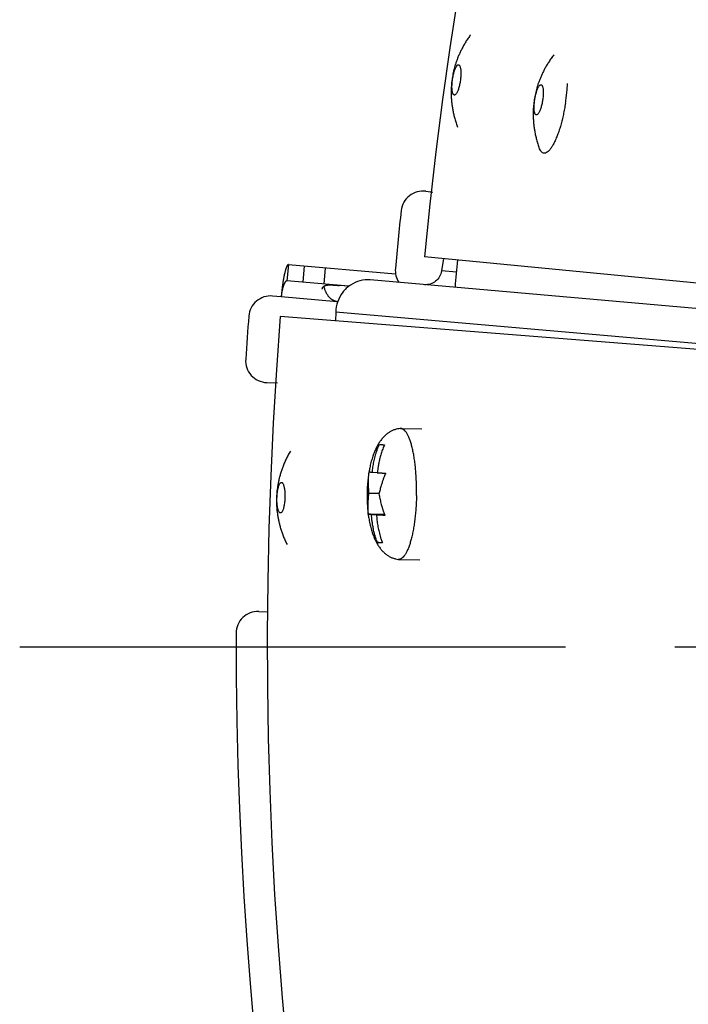
# Model space of a CAD drawing. Extents: x 7470 to 12433, y -4036 to 1733.
# Drawn here: x 10352 to 10413, y -380 to -290 of the extents above; entities that cross this region are included whole.
import ezdxf

# ---------------------------------------------------------------- set-up
doc = ezdxf.new("R2010")
doc.units = 0
doc.header["$LTSCALE"] = 5
doc.linetypes.add('AUSGEZOGEN', pattern=[0])
doc.linetypes.add('MLA3', pattern=[15, 10, -2, 1, -2])
doc.layers.add('SPS', color=1, linetype='MLA3')
doc.layers.add('VLB', color=7, linetype='AUSGEZOGEN')

msp = doc.modelspace()

# ---------------------------------------------------------------- linework, layer by layer
at = {"layer": 'SPS'}
msp.add_line((10351.53, -347.599), (10610.331, -347.599), dxfattribs=at)
at = {"layer": 'VLB'}
for p, q in [((10388.734, -305.854), (10389.384, -305.945)), ((10495.555, -322.157), (10388.602, -311.858)), ((10390.34, -312.025), (10390.165, -313.148)), ((10376.144, -312.569), (10376.013, -314.063)), ((10376.144, -312.569), (10385.958, -313.427)), ((10377.486, -314.192), (10377.616, -312.698)), ((10379.41, -314.36), (10379.541, -312.866)), ((10391.529, -313.267), (10390.165, -313.148)), ((10493.284, -323.57), (10383.642, -313.978)), ((10381.682, -314.559), (10376.013, -314.063)), ((10381.68, -314.561), (10380.777, -314.482)), ((10375.482, -315.522), (10374.685, -315.453)), ((10380.623, -315.972), (10375.482, -315.522)), ((10485.183, -325.979), (10375.395, -317.339)), ((10380.483, -316.923), (10380.467, -317.738)), ((10473.404, -325.052), (10380.483, -316.923)), ((10374.154, -323.38), (10375.133, -323.414)), ((10386.417, -327.592), (10388.349, -327.621)), ((10383.823, -331.605), (10384.291, -331.612)), ((10383.524, -333.516), (10384.454, -333.53)), ((10383.459, -335.432), (10384.936, -335.454)), ((10383.746, -335.468), (10384.948, -335.486)), ((10384.21, -335.508), (10384.961, -335.52)), ((10384.303, -338.044), (10384.753, -338.051)), ((10386.237, -339.591), (10388.169, -339.62)), ((10373.421, -344.367), (10374.237, -344.396))]:
    msp.add_line(p, q, dxfattribs=at)
for centre, radius, start, end in [((10764.312, -348.035), 377.448, 355.5, 174.5), ((10388.456, -307.835), 2, 82, 173.89505), ((10764.312, -348.035), 380, 173.89505, 174.69685), ((10764.312, -348.035), 374.401, 174.49895, 174.88418), ((10387.93, -313.098), 2, 174.69685, 213.68477), ((10374.511, -317.445), 2, 85, 175.52635), ((10380.777, -314.48), 1.5, 264.07739, 265), ((10754.35, -347.163), 383, 175.52635, 176.11988), ((10754.35, -347.163), 380.127, 175.5, 354.5), ((10374.224, -321.381), 2, 176.11988, 268), ((10373.351, -346.366), 2, 88, 179.88012), ((10754.35, -347.163), 383, 179.88012, 218.11988)]:
    msp.add_arc(centre, radius, start, end, dxfattribs=at)
for points, knots in [([(10392.832, -291.502), (10392.753, -291.609), (10392.6, -291.826), (10392.387, -292.153), (10392.195, -292.479), (10392.023, -292.796), (10391.87, -293.106), (10391.735, -293.41), (10391.615, -293.707), (10391.51, -293.998), (10391.419, -294.28), (10391.341, -294.555), (10391.273, -294.825), (10391.215, -295.091), (10391.166, -295.355), (10391.14, -295.531), (10391.128, -295.618)], [0, 0, 0, 0, 0.398667, 0.794794, 1.17204, 1.532209, 1.877151, 2.208964, 2.529541, 2.838375, 3.135045, 3.420398, 3.696522, 3.96766, 4.238404, 4.501347, 4.501347, 4.501347, 4.501347]), ([(10400.452, -293.352), (10400.371, -293.458), (10400.212, -293.672), (10399.992, -293.997), (10399.792, -294.32), (10399.614, -294.636), (10399.454, -294.944), (10399.313, -295.246), (10399.187, -295.542), (10399.076, -295.831), (10398.98, -296.112), (10398.896, -296.386), (10398.823, -296.654), (10398.76, -296.92), (10398.706, -297.184), (10398.676, -297.359), (10398.663, -297.446)], [0, 0, 0, 0, 0.40082, 0.798938, 1.177973, 1.539744, 1.886042, 2.218924, 2.540271, 2.849614, 3.146688, 3.432512, 3.70916, 3.980819, 4.252093, 4.5156, 4.5156, 4.5156, 4.5156]), ([(10391.17, -295.612), (10391.179, -295.546), (10391.2, -295.416), (10391.237, -295.224), (10391.28, -295.041), (10391.328, -294.871), (10391.38, -294.716), (10391.435, -294.58), (10391.491, -294.465), (10391.548, -294.374), (10391.605, -294.307), (10391.662, -294.265), (10391.705, -294.255), (10391.725, -294.257), (10391.727, -294.258)], [0, 0, 0, 0, 0.199653, 0.396956, 0.586144, 0.763541, 0.927231, 1.074608, 1.20287, 1.311069, 1.397819, 1.465283, 1.519828, 1.524735, 1.524735, 1.524735, 1.524735]), ([(10391.727, -294.258), (10391.743, -294.26), (10391.779, -294.276), (10391.822, -294.326), (10391.86, -294.401), (10391.891, -294.501), (10391.915, -294.623), (10391.931, -294.765), (10391.94, -294.925), (10391.941, -295.099), (10391.933, -295.285), (10391.918, -295.479), (10391.902, -295.61), (10391.893, -295.676)], [0, 0, 0, 0, 0.048443, 0.112742, 0.195589, 0.299745, 0.424181, 0.568122, 0.728866, 0.903859, 1.091284, 1.287503, 1.48679, 1.48679, 1.48679, 1.48679]), ([(10391.128, -295.618), (10391.115, -295.711), (10391.092, -295.899), (10391.068, -296.184), (10391.052, -296.475), (10391.046, -296.773), (10391.051, -297.083), (10391.068, -297.405), (10391.099, -297.74), (10391.143, -298.086), (10391.204, -298.443), (10391.283, -298.812), (10391.381, -299.196), (10391.499, -299.589), (10391.591, -299.852), (10391.64, -299.984)], [0, 0, 0, 0, 0.281166, 0.568874, 0.857926, 1.154465, 1.463625, 1.787056, 2.123908, 2.472225, 2.83314, 3.209596, 3.604456, 4.020122, 4.440957, 4.440957, 4.440957, 4.440957]), ([(10391.337, -297.03), (10391.321, -297.028), (10391.285, -297.012), (10391.241, -296.962), (10391.204, -296.887), (10391.173, -296.787), (10391.149, -296.665), (10391.132, -296.523), (10391.124, -296.363), (10391.123, -296.189), (10391.13, -296.003), (10391.146, -295.809), (10391.161, -295.678), (10391.17, -295.612)], [0, 0, 0, 0, 0.048443, 0.112742, 0.195589, 0.299745, 0.424181, 0.568122, 0.728866, 0.903859, 1.091284, 1.287503, 1.48679, 1.48679, 1.48679, 1.48679]), ([(10391.893, -295.676), (10391.884, -295.742), (10391.864, -295.872), (10391.827, -296.064), (10391.784, -296.247), (10391.736, -296.417), (10391.684, -296.572), (10391.629, -296.708), (10391.573, -296.823), (10391.515, -296.914), (10391.458, -296.981), (10391.402, -297.023), (10391.358, -297.033), (10391.339, -297.031), (10391.337, -297.03)], [0, 0, 0, 0, 0.199653, 0.396956, 0.586144, 0.763541, 0.927231, 1.074608, 1.20287, 1.311069, 1.397819, 1.465283, 1.519828, 1.524735, 1.524735, 1.524735, 1.524735]), ([(10398.706, -297.437), (10398.716, -297.372), (10398.739, -297.241), (10398.78, -297.05), (10398.826, -296.867), (10398.877, -296.698), (10398.932, -296.544), (10398.989, -296.408), (10399.048, -296.294), (10399.107, -296.202), (10399.165, -296.136), (10399.222, -296.094), (10399.266, -296.084), (10399.287, -296.087), (10399.289, -296.087)], [0, 0, 0, 0, 0.199706, 0.397197, 0.586701, 0.76453, 0.928755, 1.076754, 1.205699, 1.314611, 1.402038, 1.470034, 1.524769, 1.53152, 1.53152, 1.53152, 1.53152]), ([(10399.289, -296.087), (10399.304, -296.089), (10399.339, -296.105), (10399.382, -296.155), (10399.418, -296.23), (10399.447, -296.329), (10399.469, -296.451), (10399.483, -296.592), (10399.488, -296.752), (10399.486, -296.926), (10399.475, -297.111), (10399.456, -297.304), (10399.438, -297.435), (10399.428, -297.501)], [0, 0, 0, 0, 0.046324, 0.109951, 0.192003, 0.295349, 0.419024, 0.562279, 0.722437, 0.896955, 1.084027, 1.280025, 1.479228, 1.479228, 1.479228, 1.479228]), ([(10401.624, -296.986), (10401.633, -296.9), (10401.66, -296.644), (10401.68, -296.388), (10401.691, -296.218)], [0, 0, 0, 0, 0.2607195, 0.771337, 0.771337, 0.771337, 0.771337]), ([(10398.663, -297.446), (10398.648, -297.538), (10398.622, -297.726), (10398.592, -298.009), (10398.571, -298.299), (10398.56, -298.597), (10398.559, -298.906), (10398.57, -299.229), (10398.594, -299.564), (10398.632, -299.911), (10398.686, -300.268), (10398.757, -300.638), (10398.848, -301.022), (10398.958, -301.416), (10399.044, -301.681), (10399.09, -301.813)], [0, 0, 0, 0, 0.280432, 0.567329, 0.85562, 1.151548, 1.460377, 1.783706, 2.120435, 2.468395, 2.828673, 3.204275, 3.598154, 4.012794, 4.432601, 4.432601, 4.432601, 4.432601]), ([(10398.844, -298.851), (10398.829, -298.849), (10398.794, -298.833), (10398.752, -298.783), (10398.716, -298.708), (10398.686, -298.609), (10398.665, -298.487), (10398.651, -298.346), (10398.645, -298.186), (10398.647, -298.012), (10398.658, -297.827), (10398.678, -297.634), (10398.695, -297.503), (10398.706, -297.437)], [0, 0, 0, 0, 0.046324, 0.109951, 0.192003, 0.295349, 0.419024, 0.562279, 0.722437, 0.896955, 1.084027, 1.280025, 1.479228, 1.479228, 1.479228, 1.479228]), ([(10399.428, -297.501), (10399.417, -297.566), (10399.395, -297.697), (10399.354, -297.888), (10399.307, -298.071), (10399.256, -298.24), (10399.201, -298.394), (10399.144, -298.53), (10399.086, -298.645), (10399.027, -298.736), (10398.968, -298.803), (10398.911, -298.844), (10398.867, -298.854), (10398.846, -298.852), (10398.844, -298.851)], [0, 0, 0, 0, 0.199706, 0.397197, 0.586701, 0.76453, 0.928755, 1.076754, 1.205699, 1.314611, 1.402038, 1.470034, 1.524769, 1.53152, 1.53152, 1.53152, 1.53152]), ([(10401.518, -297.774), (10401.491, -297.949), (10401.446, -298.211), (10401.396, -298.472), (10401.378, -298.558)], [0, 0, 0, 0, 0.5323214, 0.7969237, 0.7969237, 0.7969237, 0.7969237]), ([(10401.518, -297.774), (10401.546, -297.599), (10401.583, -297.336), (10401.614, -297.073), (10401.624, -296.986)], [0, 0, 0, 0, 0.5312796, 0.794583, 0.794583, 0.794583, 0.794583]), ([(10401.378, -298.558), (10401.361, -298.644), (10401.308, -298.898), (10401.249, -299.151), (10401.208, -299.317)], [0, 0, 0, 0, 0.2625297, 0.7782771, 0.7782771, 0.7782771, 0.7782771]), ([(10400.957, -300.204), (10400.952, -300.221), (10400.901, -300.379), (10400.847, -300.536), (10400.795, -300.676)], [0, 0, 0, 0, 0.0520941, 0.4989698, 0.4989698, 0.4989698, 0.4989698]), ([(10400.485, -301.402), (10400.435, -301.502), (10400.337, -301.686), (10400.178, -301.932), (10400.022, -302.125), (10399.867, -302.264), (10399.715, -302.348), (10399.562, -302.37), (10399.418, -302.323), (10399.294, -302.214), (10399.186, -302.051), (10399.125, -301.909), (10399.094, -301.825), (10399.09, -301.813)], [0, 0, 0, 0, 0.335103, 0.626851, 0.874361, 1.079106, 1.246636, 1.389439, 1.528308, 1.685781, 1.877237, 2.110182, 2.147035, 2.147035, 2.147035, 2.147035]), ([(10400.795, -300.676), (10400.747, -300.805), (10400.65, -301.05), (10400.541, -301.29), (10400.485, -301.402)], [0, 0, 0, 0, 0.4135908, 0.7896592, 0.7896592, 0.7896592, 0.7896592]), ([(10376.144, -312.569), (10376.137, -312.568), (10376.123, -312.57), (10376.103, -312.579), (10376.083, -312.594), (10376.062, -312.616), (10376.041, -312.645), (10376.02, -312.679), (10375.999, -312.72), (10375.977, -312.767), (10375.955, -312.82), (10375.933, -312.879), (10375.911, -312.944), (10375.888, -313.015), (10375.866, -313.09), (10375.844, -313.171), (10375.822, -313.257), (10375.8, -313.348), (10375.778, -313.443), (10375.757, -313.543), (10375.736, -313.647), (10375.715, -313.754), (10375.695, -313.865), (10375.675, -313.98), (10375.655, -314.097), (10375.637, -314.218), (10375.618, -314.341), (10375.6, -314.466), (10375.583, -314.593), (10375.566, -314.723), (10375.55, -314.853), (10375.535, -314.985), (10375.521, -315.119), (10375.507, -315.253), (10375.494, -315.387), (10375.486, -315.477), (10375.482, -315.522)], [0, 0, 0, 0, 0.01926, 0.040667, 0.065807, 0.095642, 0.130707, 0.171283, 0.217496, 0.26938, 0.326904, 0.389993, 0.458535, 0.532396, 0.611417, 0.695422, 0.784222, 0.877614, 0.975387, 1.077318, 1.183182, 1.292744, 1.405766, 1.522007, 1.641223, 1.763169, 1.887597, 2.014257, 2.142903, 2.273284, 2.405153, 2.538261, 2.67236, 2.807202, 2.942539, 3.078121, 3.078121, 3.078121, 3.078121]), ([(10390.165, -313.148), (10390.136, -313.332), (10390.011, -313.691), (10389.647, -314.122), (10389.154, -314.388), (10388.783, -314.427), (10388.603, -314.412)], [0, 0, 0, 0, 0.559086, 1.111336, 1.656627, 2.198518, 2.198518, 2.198518, 2.198518]), ([(10383.642, -313.978), (10383.327, -313.95), (10382.682, -314.004), (10381.794, -314.402), (10381.077, -315.072), (10380.607, -315.943), (10380.489, -316.596), (10380.483, -316.923)], [0, 0, 0, 0, 0.948434, 1.899666, 2.868111, 3.839592, 4.820251, 4.820251, 4.820251, 4.820251]), ([(10376.013, -314.063), (10376.006, -314.062), (10375.99, -314.063), (10375.967, -314.068), (10375.944, -314.078), (10375.921, -314.092), (10375.898, -314.111), (10375.874, -314.134), (10375.851, -314.161), (10375.828, -314.192), (10375.806, -314.228), (10375.783, -314.267), (10375.761, -314.31), (10375.739, -314.357), (10375.718, -314.407), (10375.697, -314.46), (10375.677, -314.517), (10375.657, -314.576), (10375.639, -314.638), (10375.62, -314.703), (10375.603, -314.77), (10375.587, -314.839), (10375.571, -314.91), (10375.556, -314.982), (10375.543, -315.057), (10375.53, -315.132), (10375.518, -315.209), (10375.507, -315.286), (10375.498, -315.365), (10375.489, -315.443), (10375.484, -315.496), (10375.482, -315.522)], [0, 0, 0, 0, 0.022351, 0.045553, 0.070358, 0.097361, 0.126995, 0.159549, 0.195205, 0.234058, 0.276138, 0.32143, 0.369877, 0.421394, 0.475875, 0.533192, 0.593206, 0.655764, 0.720705, 0.787859, 0.857053, 0.928107, 1.000841, 1.07507, 1.150609, 1.227271, 1.30487, 1.383219, 1.462129, 1.541414, 1.620887, 1.620887, 1.620887, 1.620887]), ([(10379.242, -314.816), (10379.243, -314.808), (10379.245, -314.789), (10379.25, -314.76), (10379.259, -314.727), (10379.271, -314.695), (10379.286, -314.665), (10379.303, -314.636), (10379.324, -314.609), (10379.348, -314.584), (10379.371, -314.564), (10379.387, -314.552), (10379.393, -314.548)], [0, 0, 0, 0, 0.0219842, 0.0568243, 0.0909133, 0.124463, 0.1577281, 0.1910669, 0.2248695, 0.25947, 0.2952212, 0.3183175, 0.3183175, 0.3183175, 0.3183175]), ([(10379.393, -314.548), (10379.397, -314.545), (10379.412, -314.535), (10379.44, -314.519), (10379.478, -314.501), (10379.52, -314.485), (10379.566, -314.471), (10379.616, -314.459), (10379.672, -314.449), (10379.731, -314.442), (10379.796, -314.436), (10379.865, -314.433), (10379.94, -314.432), (10380.019, -314.432), (10380.102, -314.434), (10380.19, -314.438), (10380.282, -314.443), (10380.377, -314.45), (10380.474, -314.457), (10380.574, -314.465), (10380.675, -314.473), (10380.743, -314.479), (10380.777, -314.482)], [0, 0, 0, 0, 0.014257, 0.053682, 0.095603, 0.140326, 0.188319, 0.240104, 0.295943, 0.355995, 0.420659, 0.490232, 0.564501, 0.643509, 0.727317, 0.815361, 0.907204, 1.002665, 1.10086, 1.201158, 1.303039, 1.405511, 1.405511, 1.405511, 1.405511]), ([(10380.623, -315.972), (10380.602, -315.97), (10380.562, -315.964), (10380.501, -315.951), (10380.441, -315.935), (10380.38, -315.914), (10380.32, -315.89), (10380.26, -315.861), (10380.2, -315.827), (10380.141, -315.789), (10380.082, -315.747), (10380.023, -315.699), (10379.965, -315.646), (10379.907, -315.587), (10379.851, -315.524), (10379.796, -315.455), (10379.743, -315.381), (10379.692, -315.302), (10379.644, -315.218), (10379.598, -315.131), (10379.556, -315.04), (10379.516, -314.947), (10379.48, -314.851), (10379.448, -314.754), (10379.42, -314.656), (10379.402, -314.587), (10379.394, -314.551), (10379.393, -314.548)], [0, 0, 0, 0, 0.06129, 0.123103, 0.185648, 0.249162, 0.313935, 0.380354, 0.448767, 0.519366, 0.592296, 0.667925, 0.746636, 0.828466, 0.913314, 1.001246, 1.092383, 1.186455, 1.28288, 1.381449, 1.481942, 1.583681, 1.685985, 1.78854, 1.891014, 1.992779, 2.001647, 2.001647, 2.001647, 2.001647]), ([(10386.417, -327.592), (10386.402, -327.592), (10386.384, -327.593), (10386.366, -327.594), (10386.364, -327.595)], [0, 0, 0, 0, 0.04484516, 0.05317017, 0.05317017, 0.05317017, 0.05317017]), ([(10387.874, -333.727), (10387.878, -333.536), (10387.88, -333.157), (10387.871, -332.592), (10387.847, -332.036), (10387.81, -331.494), (10387.76, -330.97), (10387.696, -330.471), (10387.621, -329.999), (10387.534, -329.561), (10387.436, -329.158), (10387.328, -328.795), (10387.212, -328.476), (10387.088, -328.202), (10386.957, -327.975), (10386.82, -327.799), (10386.677, -327.672), (10386.539, -327.605), (10386.451, -327.593), (10386.417, -327.592)], [0, 0, 0, 0, 0.57076, 1.137645, 1.695874, 2.240761, 2.767769, 3.272566, 3.751082, 4.199571, 4.614688, 4.993578, 5.334005, 5.634534, 5.894853, 6.116322, 6.302985, 6.463181, 6.566627, 6.566627, 6.566627, 6.566627]), ([(10386.364, -327.595), (10386.286, -327.604), (10386.121, -327.631), (10385.871, -327.7), (10385.615, -327.805), (10385.367, -327.943), (10385.131, -328.115), (10384.908, -328.317), (10384.699, -328.551), (10384.501, -328.819), (10384.315, -329.122), (10384.14, -329.462), (10383.979, -329.84), (10383.831, -330.258), (10383.699, -330.718), (10383.598, -331.154), (10383.545, -331.438), (10383.525, -331.554)], [0, 0, 0, 0, 0.234509, 0.501531, 0.777359, 1.060846, 1.351652, 1.650514, 1.962456, 2.292904, 2.646805, 3.02831, 3.438522, 3.880194, 4.356705, 4.872095, 5.223634, 5.223634, 5.223634, 5.223634]), ([(10383.823, -331.605), (10383.832, -331.528), (10383.852, -331.371), (10383.887, -331.131), (10383.927, -330.886), (10383.974, -330.641), (10384.025, -330.401), (10384.083, -330.161), (10384.151, -329.914), (10384.234, -329.649), (10384.341, -329.356), (10384.43, -329.154), (10384.482, -329.047)], [0, 0, 0, 0, 0.232146, 0.475043, 0.727115, 0.977103, 1.222517, 1.465484, 1.717017, 1.990091, 2.297644, 2.653075, 2.653075, 2.653075, 2.653075]), ([(10384.946, -329.088), (10384.884, -329.215), (10384.77, -329.481), (10384.631, -329.89), (10384.521, -330.297), (10384.436, -330.681), (10384.373, -331.032), (10384.326, -331.338), (10384.301, -331.528), (10384.291, -331.612)], [0, 0, 0, 0, 0.425084, 0.865531, 1.295448, 1.690277, 2.044739, 2.364786, 2.61908, 2.61908, 2.61908, 2.61908]), ([(10384.482, -329.047), (10384.495, -329.049), (10384.523, -329.052), (10384.569, -329.057), (10384.619, -329.062), (10384.675, -329.067), (10384.735, -329.072), (10384.801, -329.077), (10384.872, -329.083), (10384.92, -329.086), (10384.946, -329.088)], [0, 0, 0, 0, 0.0402783, 0.0859437, 0.1367705, 0.1926045, 0.2533672, 0.3190861, 0.3898744, 0.465928, 0.465928, 0.465928, 0.465928]), ([(10376.319, -329.677), (10376.248, -329.798), (10376.112, -330.042), (10375.927, -330.408), (10375.764, -330.769), (10375.622, -331.119), (10375.5, -331.46), (10375.396, -331.793), (10375.308, -332.118), (10375.235, -332.433), (10375.177, -332.737), (10375.131, -333.032), (10375.095, -333.321), (10375.07, -333.605), (10375.06, -333.795), (10375.056, -333.888)], [0, 0, 0, 0, 0.420978, 0.836777, 1.231758, 1.60832, 1.96932, 2.317696, 2.654581, 2.978036, 3.287229, 3.583816, 3.872922, 4.160685, 4.440957, 4.440957, 4.440957, 4.440957]), ([(10383.525, -331.554), (10383.514, -331.621), (10383.472, -331.88), (10383.413, -332.334), (10383.366, -332.91), (10383.351, -333.293), (10383.347, -333.48)], [0, 0, 0, 0, 0.204129, 0.786286, 1.374483, 1.935737, 1.935737, 1.935737, 1.935737]), ([(10383.524, -333.516), (10383.519, -333.449), (10383.508, -333.314), (10383.496, -333.111), (10383.487, -332.902), (10383.481, -332.682), (10383.479, -332.442), (10383.485, -332.177), (10383.501, -331.878), (10383.521, -331.667), (10383.535, -331.555)], [0, 0, 0, 0, 0.203369, 0.404761, 0.611229, 0.829454, 1.066349, 1.329228, 1.625871, 1.964119, 1.964119, 1.964119, 1.964119]), ([(10383.535, -331.555), (10383.542, -331.559), (10383.559, -331.564), (10383.587, -331.57), (10383.619, -331.576), (10383.655, -331.582), (10383.693, -331.588), (10383.734, -331.594), (10383.777, -331.6), (10383.807, -331.603), (10383.823, -331.605)], [0, 0, 0, 0, 0.0229835, 0.0522923, 0.0854307, 0.1215061, 0.1602592, 0.2014552, 0.2451989, 0.2918861, 0.2918861, 0.2918861, 0.2918861]), ([(10384.287, -331.646), (10384.31, -331.647), (10384.358, -331.65), (10384.432, -331.655), (10384.511, -331.66), (10384.595, -331.665), (10384.689, -331.67), (10384.794, -331.675), (10384.917, -331.682), (10385.006, -331.686), (10385.055, -331.688)], [0, 0, 0, 0, 0.0706343, 0.1443178, 0.2224742, 0.3067167, 0.3989184, 0.5026475, 0.6235749, 0.7690719, 0.7690719, 0.7690719, 0.7690719]), ([(10385.055, -331.688), (10385.006, -331.796), (10384.921, -332), (10384.812, -332.292), (10384.725, -332.55), (10384.652, -332.784), (10384.59, -332.998), (10384.535, -333.201), (10384.485, -333.399), (10384.453, -333.53), (10384.438, -333.596)], [0, 0, 0, 0, 0.355146, 0.662785, 0.932818, 1.174272, 1.395251, 1.603166, 1.804983, 2.007869, 2.007869, 2.007869, 2.007869]), ([(10375.098, -333.901), (10375.1, -333.834), (10375.108, -333.702), (10375.126, -333.509), (10375.151, -333.324), (10375.182, -333.153), (10375.218, -332.997), (10375.259, -332.86), (10375.304, -332.744), (10375.352, -332.651), (10375.402, -332.584), (10375.454, -332.542), (10375.492, -332.533), (10375.508, -332.533)], [0, 0, 0, 0, 0.199292, 0.395511, 0.582932, 0.757935, 0.91866, 1.062581, 1.187028, 1.291209, 1.374077, 1.438369, 1.486791, 1.486791, 1.486791, 1.486791]), ([(10375.508, -332.533), (10375.509, -332.533), (10375.529, -332.534), (10375.57, -332.551), (10375.619, -332.602), (10375.663, -332.678), (10375.704, -332.778), (10375.739, -332.901), (10375.77, -333.045), (10375.794, -333.206), (10375.812, -333.382), (10375.822, -333.57), (10375.826, -333.765), (10375.823, -333.897), (10375.82, -333.964)], [0, 0, 0, 0, 0.004928, 0.059475, 0.126945, 0.213674, 0.321847, 0.450098, 0.597495, 0.761205, 0.938591, 1.127784, 1.325086, 1.524735, 1.524735, 1.524735, 1.524735]), ([(10375.056, -333.888), (10375.053, -333.976), (10375.049, -334.154), (10375.051, -334.423), (10375.062, -334.695), (10375.082, -334.972), (10375.111, -335.256), (10375.152, -335.55), (10375.205, -335.855), (10375.271, -336.168), (10375.352, -336.491), (10375.448, -336.823), (10375.562, -337.165), (10375.695, -337.518), (10375.848, -337.878), (10375.961, -338.118), (10376.02, -338.237)], [0, 0, 0, 0, 0.26384, 0.534528, 0.805613, 1.081687, 1.367003, 1.663649, 1.972458, 2.292993, 2.624742, 2.9696, 3.329668, 3.706801, 4.102807, 4.501347, 4.501347, 4.501347, 4.501347]), ([(10375.41, -335.331), (10375.408, -335.331), (10375.389, -335.33), (10375.348, -335.313), (10375.299, -335.262), (10375.255, -335.186), (10375.214, -335.086), (10375.178, -334.963), (10375.148, -334.82), (10375.124, -334.658), (10375.106, -334.482), (10375.096, -334.295), (10375.092, -334.099), (10375.095, -333.967), (10375.098, -333.901)], [0, 0, 0, 0, 0.004928, 0.059475, 0.126945, 0.213674, 0.321847, 0.450098, 0.597495, 0.761205, 0.938591, 1.127784, 1.325086, 1.524735, 1.524735, 1.524735, 1.524735]), ([(10383.347, -333.48), (10383.343, -333.67), (10383.344, -334.061), (10383.369, -334.649), (10383.41, -335.11), (10383.442, -335.37), (10383.45, -335.433)], [0, 0, 0, 0, 0.572491, 1.171905, 1.765773, 1.958042, 1.958042, 1.958042, 1.958042]), ([(10383.459, -335.432), (10383.449, -335.323), (10383.437, -335.116), (10383.432, -334.823), (10383.437, -334.564), (10383.448, -334.33), (10383.463, -334.115), (10383.48, -333.912), (10383.501, -333.713), (10383.516, -333.582), (10383.524, -333.516)], [0, 0, 0, 0, 0.330457, 0.620362, 0.877372, 1.109032, 1.322469, 1.52445, 1.721523, 1.920595, 1.920595, 1.920595, 1.920595]), ([(10384.438, -333.596), (10384.451, -333.664), (10384.477, -333.799), (10384.519, -334.003), (10384.566, -334.212), (10384.619, -334.433), (10384.683, -334.674), (10384.76, -334.941), (10384.852, -335.227), (10384.923, -335.423), (10384.96, -335.52)], [0, 0, 0, 0, 0.20688, 0.412642, 0.624576, 0.849748, 1.095665, 1.370542, 1.683526, 1.995868, 1.995868, 1.995868, 1.995868]), ([(10387.874, -333.727), (10387.87, -333.917), (10387.858, -334.294), (10387.826, -334.856), (10387.781, -335.406), (10387.741, -335.768), (10387.719, -335.946)], [0, 0, 0, 0, 0.569813, 1.133865, 1.687407, 2.225805, 2.225805, 2.225805, 2.225805]), ([(10375.82, -333.964), (10375.818, -334.03), (10375.81, -334.162), (10375.792, -334.355), (10375.767, -334.54), (10375.736, -334.712), (10375.7, -334.867), (10375.659, -335.005), (10375.614, -335.12), (10375.566, -335.213), (10375.516, -335.281), (10375.464, -335.323), (10375.426, -335.332), (10375.41, -335.331)], [0, 0, 0, 0, 0.199292, 0.395511, 0.582932, 0.757935, 0.91866, 1.062581, 1.187028, 1.291209, 1.374077, 1.438369, 1.486791, 1.486791, 1.486791, 1.486791]), ([(10383.45, -335.433), (10383.466, -335.557), (10383.51, -335.854), (10383.597, -336.308), (10383.713, -336.78), (10383.846, -337.209), (10383.994, -337.599), (10384.157, -337.951), (10384.334, -338.267), (10384.525, -338.549), (10384.729, -338.798), (10384.949, -339.014), (10385.183, -339.198), (10385.43, -339.348), (10385.686, -339.463), (10385.938, -339.542), (10386.105, -339.575), (10386.184, -339.586)], [0, 0, 0, 0, 0.375189, 0.90087, 1.384924, 1.832469, 2.247852, 2.634802, 2.995668, 3.334027, 3.65389, 3.959832, 4.256394, 4.544685, 4.824813, 5.096107, 5.335317, 5.335317, 5.335317, 5.335317]), ([(10383.746, -335.468), (10383.731, -335.466), (10383.701, -335.464), (10383.657, -335.46), (10383.616, -335.455), (10383.578, -335.451), (10383.542, -335.447), (10383.51, -335.443), (10383.482, -335.438), (10383.466, -335.435), (10383.459, -335.432)], [0, 0, 0, 0, 0.0465643, 0.0901603, 0.1311896, 0.1697541, 0.2056155, 0.2384902, 0.2674433, 0.2898431, 0.2898431, 0.2898431, 0.2898431]), ([(10384.303, -338.044), (10384.246, -337.915), (10384.143, -337.646), (10384.021, -337.233), (10383.927, -336.822), (10383.857, -336.436), (10383.808, -336.084), (10383.772, -335.765), (10383.754, -335.563), (10383.746, -335.468)], [0, 0, 0, 0, 0.423646, 0.862861, 1.291795, 1.68589, 2.039811, 2.359454, 2.647279, 2.647279, 2.647279, 2.647279]), ([(10384.21, -335.508), (10384.216, -335.585), (10384.23, -335.743), (10384.255, -335.984), (10384.286, -336.23), (10384.323, -336.476), (10384.365, -336.718), (10384.413, -336.959), (10384.471, -337.208), (10384.544, -337.475), (10384.639, -337.771), (10384.72, -337.977), (10384.767, -338.085)], [0, 0, 0, 0, 0.231907, 0.474514, 0.726239, 0.975832, 1.220803, 1.463275, 1.714229, 1.986592, 2.29323, 2.647442, 2.647442, 2.647442, 2.647442]), ([(10384.978, -335.565), (10384.929, -335.562), (10384.841, -335.556), (10384.717, -335.548), (10384.612, -335.54), (10384.519, -335.534), (10384.434, -335.527), (10384.356, -335.521), (10384.282, -335.515), (10384.234, -335.51), (10384.21, -335.508)], [0, 0, 0, 0, 0.1455638, 0.2665533, 0.3703664, 0.4626556, 0.5469955, 0.6252452, 0.6990146, 0.7697166, 0.7697166, 0.7697166, 0.7697166]), ([(10387.719, -335.946), (10387.697, -336.118), (10387.651, -336.453), (10387.568, -336.939), (10387.474, -337.396), (10387.386, -337.755), (10387.328, -337.96), (10387.308, -338.026)], [0, 0, 0, 0, 0.518791, 1.013738, 1.48089, 1.91665, 2.121765, 2.121765, 2.121765, 2.121765]), ([(10384.767, -338.085), (10384.742, -338.083), (10384.693, -338.079), (10384.622, -338.074), (10384.556, -338.069), (10384.495, -338.064), (10384.44, -338.059), (10384.39, -338.054), (10384.345, -338.049), (10384.316, -338.046), (10384.303, -338.044)], [0, 0, 0, 0, 0.0765269, 0.1476715, 0.2135856, 0.2743573, 0.3300196, 0.3805682, 0.4259254, 0.465928, 0.465928, 0.465928, 0.465928]), ([(10387.308, -338.026), (10387.29, -338.088), (10387.234, -338.267), (10387.136, -338.545), (10387.007, -338.843), (10386.872, -339.095), (10386.733, -339.297), (10386.589, -339.45), (10386.44, -339.552), (10386.318, -339.588), (10386.252, -339.591), (10386.237, -339.591)], [0, 0, 0, 0, 0.19612, 0.560136, 0.885016, 1.169718, 1.414501, 1.621627, 1.796604, 1.949936, 1.994781, 1.994781, 1.994781, 1.994781])]:
    msp.add_open_spline(points, degree=3, knots=knots, dxfattribs=at)
for points in [[(10401.691, -296.218), (10401.697, -296.135), (10401.701, -296.052), (10401.705, -295.97)], [(10401.208, -299.317), (10401.168, -299.479), (10401.125, -299.639), (10401.08, -299.799)], [(10401.08, -299.799), (10401.041, -299.935), (10401, -300.07), (10400.957, -300.204)], [(10384.291, -331.612), (10384.289, -331.623), (10384.288, -331.634), (10384.287, -331.646)], [(10384.96, -335.52), (10384.966, -335.535), (10384.972, -335.55), (10384.978, -335.565)], [(10386.237, -339.591), (10386.219, -339.59), (10386.201, -339.589), (10386.184, -339.586)]]:
    msp.add_open_spline(points, degree=3, dxfattribs=at)

doc.saveas('drawing.dxf')
